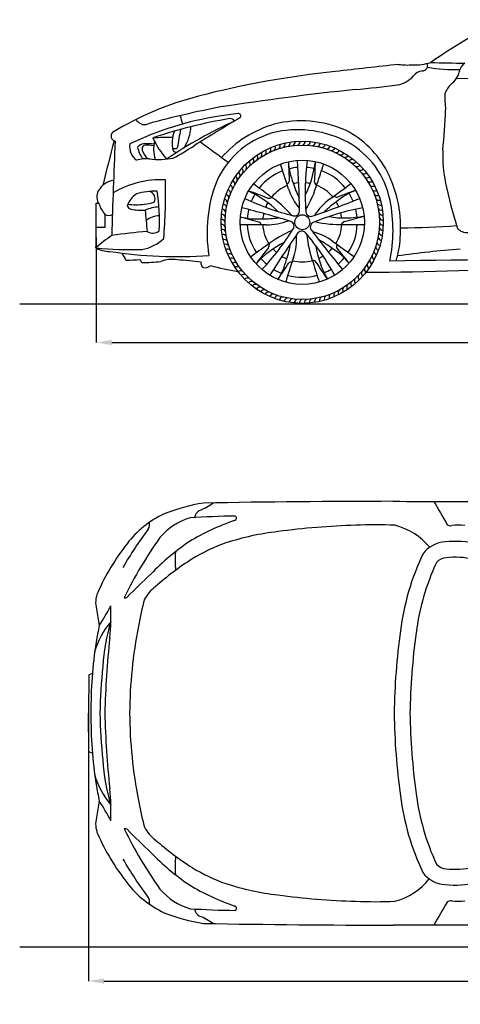
# Model space of a CAD drawing. Units: millimetres. Extents: x 1401 to 10566, y 3231 to 7604.
# Drawn here: x 1401 to 3239, y 3231 to 7339 of the extents above; entities that cross this region are included whole.
import ezdxf

# ---------------------------------------------------------------- set-up
doc = ezdxf.new("R2010")
doc.units = ezdxf.units.MM
doc.header["$MEASUREMENT"] = 0
doc.layers.get('0').update_dxf_attribs({"color": 255})
doc.layers.add('Layer1', color=7, linetype='Continuous')
doc.styles.get("Standard").update_dxf_attribs({"font": 'arial.ttf'})
doc.dimstyles.get("Standard").update_dxf_attribs({"dimtxt": 65, "dimasz": 65, "dimexe": 0.18, "dimexo": 0.0625, "dimgap": 20, "dimtad": 0, "dimdec": 4, "dimzin": 0, "dimdsep": 46, "dimtxsty": 'Standard', "dimcen": 0.09, "dimadec": 0, "dimazin": 0, "dimtfac": 1, "dimtdec": 4, "dimtofl": 0, "dimtmove": 0, "dimatfit": 3, "dimfxl": 0, "dimtolj": 1, "dimtzin": 0, "dimarcsym": 0})

# ---------------------------------------------------------------- blocks, each defined once
blk = doc.blocks.new('*D39')
at = {"layer": 'Defpoints', "color": 0, "transparency": 16777216}
for p in [(1719.7, 6429.3), (6493.4, 6429.3), (6493.4, 5991.9)]:
    blk.add_point(p, dxfattribs=at)
at = {"layer": 'Layer1', "color": 0, "lineweight": -2, "transparency": 16777216}
for p, q in [((1719.7, 6429.3), (1719.7, 5991.7)), ((6493.4, 6429.3), (6493.4, 5991.7)), ((1784.7, 5991.9), (3900.8, 5991.9)), ((6428.4, 5991.9), (4312.3, 5991.9))]:
    blk.add_line(p, q, dxfattribs=at)
at = {"layer": 'Layer1', "color": 0, "transparency": 16777216}
for points in [[(1784.7, 6002.7), (1784.7, 5981), (1719.7, 5991.9)], [(6428.4, 6002.7), (6428.4, 5981), (6493.4, 5991.9)]]:
    blk.add_solid(points, dxfattribs=at)
at = {"layer": 'Layer1', "color": 0, "transparency": 16777216, "insert": (4106.6, 5991.9), "char_height": 65, "attachment_point": 5}
blk.add_mtext('\\A1;4810 mm', dxfattribs=at)
blk = doc.blocks.new('*D41')
at = {"layer": 'Defpoints', "color": 0, "transparency": 16777216}
for p in [(1687.3, 4445), (6443.9, 4445), (6443.9, 3327.7)]:
    blk.add_point(p, dxfattribs=at)
at = {"layer": 'Layer1', "color": 0, "lineweight": -2, "transparency": 16777216}
for p, q in [((1687.3, 4445), (1687.3, 3327.5)), ((6443.9, 4445), (6443.9, 3327.5)), ((1752.3, 3327.7), (3859.8, 3327.7)), ((6378.9, 3327.7), (4271.4, 3327.7))]:
    blk.add_line(p, q, dxfattribs=at)
at = {"layer": 'Layer1', "color": 0, "transparency": 16777216}
for points in [[(1752.3, 3338.5), (1752.3, 3316.8), (1687.3, 3327.7)], [(6378.9, 3338.5), (6378.9, 3316.8), (6443.9, 3327.7)]]:
    blk.add_solid(points, dxfattribs=at)
at = {"layer": 'Layer1', "color": 0, "transparency": 16777216, "insert": (4065.6, 3327.7), "char_height": 65, "attachment_point": 5}
blk.add_mtext('\\A1;4810 mm', dxfattribs=at)

msp = doc.modelspace()

# ---------------------------------------------------------------- linework, layer by layer
at = {"color": 7}
for p, q in [((3272.16435, 7093.69613), (3222.33178, 7092.09808)), ((1719.70809, 6472.11034), (1719.70809, 6573.30417)), ((1719.70809, 6573.30417), (1729.56457, 6573.30417)), ((1756.62077, 6525.8596), (1756.62077, 6472.11034)), ((1756.62077, 6472.11034), (1719.70809, 6472.11034)), ((1688.64341, 4605.32514), (1687.31875, 4445.03234)), ((1703.85071, 4611.36002), (1688.64341, 4605.32514)), ((1688.64341, 4284.73955), (1687.31875, 4445.03234)), ((1703.85071, 4278.70466), (1688.64341, 4284.73955))]:
    msp.add_line(p, q, dxfattribs=at)
at = {"color": 5}
for p, q in [((1400.66841, 6152.64354), (10566.19155, 6152.64354)), ((1400.66841, 3470.52603), (10566.19155, 3470.52603))]:
    msp.add_line(p, q, dxfattribs=at)
at = {"color": 7}
for radius in [338.1971, 322.20161, 259.24341, 31.28978]:
    msp.add_circle((2579.82303, 6493.39447), radius, dxfattribs=at)
for centre, radius, start, end in [((5543.47029, 3553.01644), 4348.24333, 119.47092466, 123.94136512), ((5738.18351, -18202.22971), 25503.82662, 96.204114426, 96.802107075), ((3019.39189, 7416.0705), 266.48544, 261.92653525, 274.54820494), ((3050.90332, 7360.95757), 210.78905, 267.17748543, 287.8894664), ((3080.25782, 7147.55705), 22.73208, 270.74847492, 22.53846228), ((3328.82336, 13648.91723), 6492.05795, 268.118330302, 269.379431598), ((3286.99681, 7113.14823), 52.49398, 122.8661027, 171.89944626), ((3109.08561, 3306.06884), 3836.04972, 95.85901494, 104.53161214), ((3088.32247, 7067.25335), 58.09519, 97.68382954, 141.25993949), ((3211.12894, 7688.38848), 558.27213, 258.72637871, 272.71146638), ((3146.84793, 7142.83969), 90.95341, 306.36950918, 345.81107694), ((2351.15755, 11964.40688), 4937.76139, 275.22953348, 277.28429679), ((2957.5366, 7178.25332), 113.47817, 279.993864, 318.86854085), ((3282.99033, 6986.26836), 117.05906, 134.60998141, 157.99110936), ((4022.36791, -4630.46251), 11741.33668, 95.969823332, 98.741580729), ((3568.36805, 7017.40079), 394.11201, 178.14819603, 188.0139253), ((2475.51846, 5739.87826), 1321.13109, 104.41790941, 121.38153668), ((3060.52066, 2745.71197), 4308.03423, 101.00769181, 105.12986968), ((2389.99204, 6082.0977), 868.12203, 95.24787011, 100.44315657), ((2313.52361, 6936.96947), 10.04922, 309.55554617, 106.97548443), ((-750.82043, 7151.21157), 3933.45681, 354.78685328, 357.24948184), ((2424.71151, 5658.9837), 1291.22174, 98.55476274, 115.92945128), ((1921.51267, 6940.21241), 38.98867, 206.91969816, 244.88809069), ((1921.01712, 6935.49749), 34.54399, 242.31263727, 295.87076077), ((2610.56651, 4913.17427), 2040.11856, 99.41740191, 108.68769346), ((3116.81672, 5117.78584), 1975.98766, 114.51888052, 123.93542735), ((2195.1069, 6956.76509), 125.62226, 188.3507428, 204.99376245), ((6007.76716, 646.76379), 7284.87935, 120.413214179, 122.175646817), ((2596.98993, 6448.1526), 474.11574, 106.47642309, 138.24414082), ((2278.39868, 6904.25009), 21.60997, 31.64531861, 94.37313211), ((2574.56948, 6450.5283), 465.94434, 66.56919408, 103.91466012), ((1803.46499, 6853.15057), 21.59143, 137.44608216, 257.47454356), ((2169.73294, 6824.63403), 132.81462, 158.31384574, 193.71613302), ((5491.00841, 6230.24269), 3480.21568, 169.22349596, 170.51040413), ((1932.2197, 6901.99749), 183.24221, 327.81274895, 356.94732406), ((2556.35067, 6514.40903), 366.00245, 102.78289931, 155.67060128), ((2559.90181, 6431.57989), 447.81115, 62.10004471, 100.88082719), ((2572.38136, 6513.81752), 409.64627, 27.84580176, 62.76565554), ((6871.22746, 5453.1978), 5260.62972, 164.79022256, 166.87931166), ((24405.64076, 5848.40439), 22628.24893, 177.508520107, 178.506105511), ((1932.37357, 6810.38406), 72.93359, 172.24765283, 232.99840875), ((1927.69249, 6773.38564), 48.67963, 102.08986442, 135.75510668), ((1914.9595, 6174.18961), 646.80093, 85.92041181, 89.77524082), ((2918.2969, -30043.60115), 36901.86298, 91.365447621, 91.492895224), ((2252.58618, 6972.97766), 321.90815, 203.28301764, 222.09130689), ((2106.43321, 6798.58246), 146.93421, 166.9427626, 196.84294745), ((4911.99194, 10470.94724), 4567.72782, 232.86907022, 234.68097077), ((2491.6023, 6819.50699), 16.60587, 304.36578493, 14.98043419), ((2512.25315, 6824.40291), 16.60587, 300.76578493, 11.38043419), ((2533.17068, 6827.99249), 16.60587, 297.16578493, 7.78043419), ((2554.27232, 6830.26156), 16.60587, 293.56578493, 4.18043419), ((2575.4748, 6831.20117), 16.60587, 289.96578493, 0.58043419), ((2596.69444, 6830.80762), 16.60587, 286.36578493, 356.98043419), ((2617.84749, 6829.08245), 16.60587, 282.76578493, 353.38043419), ((2638.85048, 6826.03247), 16.60587, 279.16578493, 349.78043419), ((2597.9496, 6517.17838), 354.41676, 10.94184156, 61.06071405), ((1993.57978, 6822.88938), 101.95074, 188.76681652, 219.7890428), ((1929.44454, 6799.53868), 17.9958, 128.95286036, 197.12302673), ((2018.56836, 6831.05046), 112.51376, 199.09658552, 220.24184687), ((1936.45315, 6695.28442), 119.65999, 78.56991474, 98.8077198), ((2050.05708, 6843.42262), 42.51899, 254.63161874, 273.82830797), ((2056.62032, 6806.85202), 21.00549, 220.74407936, 272.55588896), ((1468.76628, 7819.16212), 1203.28218, 298.42254147, 303.24604417), ((2052.70898, 6807.89528), 6.89931, 271.5528035, 325.833726), ((2395.14581, 6776.2842), 16.60587, 322.36578493, 32.98043419), ((2413.27303, 6787.32196), 16.60587, 318.76578493, 29.38043419), ((2432.05753, 6797.19973), 16.60587, 315.16578493, 25.78043419), ((2451.42521, 6805.87851), 16.60587, 311.56578493, 22.18043419), ((2471.2996, 6813.32406), 16.60587, 307.96578493, 18.58043419), ((2659.62052, 6821.66972), 16.60587, 275.56578493, 346.18043419), ((2680.07563, 6816.01142), 16.60587, 271.96578493, 342.58043419), ((2700.13509, 6809.07989), 16.60587, 268.36578493, 338.98043419), ((2719.71973, 6800.9025), 16.60587, 264.76578493, 335.38043419), ((2738.75226, 6791.51152), 16.60587, 261.16578493, 331.78043419), ((3691.39558, 6769.82433), 525.57739, 177.38392315, 192.41106485), ((1929.66994, 6619.74474), 138.65286, 84.66516584, 107.28209782), ((1981.06933, 7106.27077), 350.59497, 263.69412758, 279.92421902), ((2345.40871, 6736.66839), 16.60587, 333.16578493, 43.78043419), ((2361.14656, 6750.90734), 16.60587, 329.56578493, 40.18043419), ((2377.74744, 6764.13001), 16.60587, 325.96578493, 36.58043419), ((2793.07468, 6760.97721), 271.56656, 183.14295011, 202.4382928), ((22155.43679, 7572.77047), 19650.91651, 182.411053035, 182.652795318), ((-2249.74578, 6439.59907), 4819.40098, 1.24928911, 3.71472801), ((3706.52925, 6615.27072), 1115.06463, 172.96379598, 184.03712885), ((2229.9972, 6792.17429), 406.83668, 332.69621326, 353.60347428), ((1776.58904, 6737.2359), 857.76603, 355.02315831, 0.64214553), ((2757.15758, 6780.944), 16.60587, 257.56578493, 328.18043419), ((2774.86303, 6769.24166), 16.60587, 253.96578493, 324.58043419), ((2791.79875, 6756.45068), 16.60587, 250.36578493, 320.98043419), ((2303.97584, 6688.43448), 16.60587, 343.96578493, 54.58043419), ((2316.76683, 6705.3702), 16.60587, 340.36578493, 50.98043419), ((2330.59597, 6721.46935), 16.60587, 336.76578493, 47.38043419), ((2579.82303, 6493.39447), 229.65699, 110.75522469, 141.56459207), ((-5759.23809, 3969.48175), 8699.97152, 17.828195753, 18.543136875), ((2579.82303, 6493.39447), 229.65699, 94.61217916, 103.76399579), ((2579.82303, 6493.39447), 229.65699, 77.39885215, 85.80412186), ((-181.25648, 7638.86173), 2989.67793, 340.79610082, 342.43847088), ((2579.82303, 6493.39447), 229.65699, 38.75522469, 69.56459207), ((2807.8979, 6742.62153), 16.60587, 246.76578493, 317.38043419), ((2823.09695, 6727.8088), 16.60587, 243.16578493, 313.78043419), ((2837.3359, 6712.07094), 16.60587, 239.56578493, 310.18043419), ((2470.99558, 6470.90452), 519.42205, 355.1876588, 26.80746778), ((1813.61223, 6570.78195), 100.89936, 102.19955113, 147.30530405), ((1988.25211, 6289.15548), 381.78155, 86.9610659, 121.21321493), ((-218.60906, 6609.0141), 2227.94697, 355.29268606, 1.5788554), ((2767.13757, 6451.14742), 584.86165, 158.53205703, 189.52220325), ((2281.70599, 6652.32371), 16.60587, 351.16578493, 61.78043419), ((2292.2735, 6670.72902), 16.60587, 347.56578493, 58.18043419), ((2513.83269, 6666.64658), 12.22562, 280.21130358, 343.90773688), ((2946.14528, 6780.03806), 422.29993, 196.89306342, 206.18726311), ((2579.82303, 6493.39447), 165.35359, 95.2470073, 102.89824905), ((2579.82303, 6493.39447), 165.35359, 78.37652209, 85.67454822), ((2217.38856, 6776.1758), 441.49206, 328.4611238, 344.13228273), ((2657.92142, 6664.81919), 26.87457, 184.26175737, 225.63791479), ((2850.55857, 6695.47007), 16.60587, 235.96578493, 306.58043419), ((2862.71276, 6678.07169), 16.60587, 232.36578493, 302.98043419), ((4911.93443, 7012.16591), 1769.86403, 191.58083804, 197.90163622), ((1778.22621, 6600.0411), 55.58885, 152.99296184, 214.51352269), ((1971.79522, 6323.73948), 300.0841, 89.50794388, 106.25716169), ((1934.83561, 6591.96126), 30.94386, 331.85263656, 78.22974029), ((1189.48354, 6500.02695), 794.58999, 356.94614033, 8.96235294), ((2264.13761, 6613.70653), 16.60587, 358.36578493, 68.98043419), ((2272.315, 6633.29117), 16.60587, 354.76578493, 65.38043419), ((2187.56441, 6253.01838), 406.83668, 44.69621326, 65.60347428), ((2099.7031, 5804.82469), 857.76603, 67.02315831, 72.64214553), ((637.19844, 4221.42066), 2989.67793, 52.79610082, 54.43847088), ((2579.82303, 6493.39447), 165.35359, 111.77494115, 140.76297156), ((2763.58343, 6711.28036), 253.0149, 197.99909382, 219.5116205), ((2579.82303, 6493.39447), 165.35359, 39.77494115, 68.76297156), ((-2397.47221, 13644.38097), 8699.97152, 305.828195753, 306.543136875), ((2900.20772, 6373.26772), 271.56656, 111.14295011, 130.4382928), ((9655.56794, -11790.57503), 19650.91651, 110.411053035, 110.652795318), ((2579.82303, 6493.39447), 229.65699, 22.61217916, 31.76399579), ((2873.75052, 6659.94448), 16.60587, 228.76578493, 299.38043419), ((2883.62828, 6641.15997), 16.60587, 225.16578493, 295.78043419), ((1940.91713, 6530.73957), 96.94126, 123.23439515, 161.08733462), ((1903.38392, 6767.60547), 199.10255, 274.86387771, 287.15777709), ((2251.54779, 6573.19196), 16.60587, 5.56578493, 76.18043419), ((2257.20609, 6593.64707), 16.60587, 1.96578493, 72.58043419), ((2812.0832, 7602.6176), 1115.06463, 244.96379598, 256.03712885), ((2579.82303, 6493.39447), 229.65699, 149.39885215, 157.80412186), ((2579.82303, 6493.39447), 165.35359, 150.37652209, 157.67454822), ((2440.92217, 6620.6436), 26.87457, 256.26175737, 297.63791479), ((2198.8836, 6236.08304), 441.49206, 40.4611238, 56.13228273), ((1036.24173, 11069.96367), 4819.40098, 289.24928911, 291.71472801), ((2843.8299, 6385.95839), 253.0149, 125.99909382, 147.5116205), ((2965.63708, 6233.57905), 422.29993, 124.89306342, 134.18726311), ((2724.20344, 6609.69286), 12.22562, 208.21130358, 271.90773688), ((2579.82303, 6493.39447), 165.35359, 23.2470073, 30.89824905), ((2892.30707, 6621.7923), 16.60587, 221.56578493, 292.18043419), ((2899.75262, 6601.9179), 16.60587, 217.96578493, 288.58043419), ((2343.64912, 6461.10452), 614.7751, 347.86256081, 11.57420694), ((1857.46955, 6611.23599), 132.1348, 198.8499647, 220.25052742), ((1870.54592, 6570.20483), 22.80252, 200.65677618, 254.79882778), ((1885.72283, 6784.53426), 218.06759, 261.07501484, 279.11426163), ((1908.19951, 6764.3904), 220.54939, 258.58955438, 274.20197848), ((2000.65762, 6346.40545), 212.21832, 95.05178354, 111.07105), ((7769.15603, 7028.17576), 5864.78046, 184.731275698, 185.607406866), ((2244.13506, 6531.41893), 16.60587, 12.76578493, 83.38043419), ((2247.18504, 6552.42192), 16.60587, 9.16578493, 79.78043419), ((1138.56666, 1883.57789), 4819.40098, 73.24928911, 75.71472801), ((2579.82303, 6493.39447), 229.65699, 166.61217916, 175.76399579), ((2547.10215, 6541.72259), 21.60996, 259.12706795, 7.84971346), ((2615.67449, 6539.44809), 21.60996, 187.12706795, 295.84971346), ((3043.9056, 5459.49501), 1115.06463, 100.96379598, 112.03712885), ((2579.82303, 6493.39447), 165.35359, 6.37652209, 13.67454822), ((2579.82303, 6493.39447), 229.65699, 5.39885215, 13.80412186), ((2905.93555, 6581.61521), 16.60587, 214.36578493, 284.98043419), ((2910.83147, 6560.96435), 16.60587, 210.76578493, 281.38043419), ((2914.42105, 6540.04683), 16.60587, 207.16578493, 277.78043419), ((1772.46663, 6556.94692), 34.89288, 242.99110657, 295.56372968), ((1980.30359, 6442.73868), 77.22237, 87.38601502, 132.40329271), ((2242.01633, 6489.04624), 16.60587, 19.96578493, 90.58043419), ((2242.40989, 6510.26588), 16.60587, 16.36578493, 86.98043419), ((2391.23511, 6778.89645), 271.56656, 255.14295011, 274.4382928), ((7602.47278, 25444.45503), 19650.91651, 254.411053035, 254.652795318), ((2394.65835, 6484.17178), 12.22562, 352.21130358, 55.90773688), ((2420.40858, 6930.36537), 422.29993, 268.89306342, 278.18726311), ((2579.82303, 6493.39447), 165.35359, 167.2470073, 174.89824905), ((2429.38633, 6735.49144), 253.0149, 269.99909382, 291.5116205), ((2523.74896, 6477.20927), 21.60996, 331.12706795, 79.84971346), ((2634.70133, 6473.52906), 21.60996, 115.12706795, 223.84971346), ((2736.76564, 6925.47437), 441.49206, 256.4611238, 272.13228273), ((2755.8774, 6918.42666), 406.83668, 260.69621326, 281.60347428), ((2766.99135, 6472.09165), 26.87457, 112.26175737, 153.63791479), ((2563.51705, 7332.66654), 857.76603, 283.02315831, 288.64214553), ((2916.69012, 6518.94519), 16.60587, 203.56578493, 274.18043419), ((2917.62973, 6497.74271), 16.60587, 199.96578493, 270.58043419), ((-857.37423, 6452.26306), 2577.15875, 358.5387973, 0.44125215), ((2245.81626, 3049.04646), 3420.45823, 95.25671082, 97.74123163), ((1955.94248, 6490.71159), 42.6522, 236.5623285, 309.27842197), ((2242.95594, 6467.84376), 16.60587, 23.56578493, 94.18043419), ((2245.22502, 6446.74212), 16.60587, 27.16578493, 97.78043419), ((2403.29507, -2217.45587), 8699.97152, 89.828195753, 90.543136875), ((2579.82303, 6493.39447), 229.65699, 182.75522469, 213.56459207), ((1596.66149, 7057.05582), 1115.06463, 316.96379598, 328.03712885), ((2579.82303, 6493.39447), 165.35359, 183.77494115, 212.76297156), ((2706.82399, 6051.58594), 441.49206, 112.4611238, 128.13228273), ((2577.88823, 6435.06336), 21.60996, 43.12706795, 151.84971346), ((1739.93561, 5732.53322), 1115.06463, 28.96379598, 40.03712885), ((6455.40613, 9375.66519), 4819.40098, 217.24928911, 219.71472801), ((2559.22786, 6209.10944), 253.0149, 53.99909382, 75.5116205), ((2579.82303, 6493.39447), 165.35359, 327.77494115, 356.76297156), ((2816.00663, 9473.30599), 2989.67793, 268.79610082, 270.43847088), ((2579.82303, 6493.39447), 229.65699, 326.75522469, 357.56459207), ((2915.511, 6455.37001), 16.60587, 192.76578493, 263.38043419), ((2917.23618, 6476.52307), 16.60587, 196.36578493, 266.98043419), ((2966.93189, 10006.69863), 3536.17655, 270.38053497, 274.16904692), ((3268.87019, 6506.09698), 55.95648, 222.71555908, 272.40024289), ((2085.79254, 5986.17568), 543.02114, 123.62613185, 132.4980382), ((1881.66542, 6549.3807), 172.09652, 279.65471149, 314.28261122), ((2248.81459, 6425.8246), 16.60587, 30.76578493, 101.38043419), ((2253.71051, 6405.17374), 16.60587, 34.36578493, 104.98043419), ((2687.21971, 6046.05406), 406.83668, 116.69621326, 137.60347428), ((6518.64642, 3698.16654), 4819.40098, 145.24928911, 147.71472801), ((2303.08764, 6425.13274), 253.0149, 341.99909382, 3.5116205), ((3039.25337, 6477.65322), 441.49206, 184.4611238, 200.13228273), ((2451.94698, 6046.17613), 422.29993, 52.89306342, 62.18726311), ((7842.74652, 13436.8599), 8699.97152, 233.828195753, 234.543136875), ((2908.09828, 6413.59699), 16.60587, 185.56578493, 256.18043419), ((2912.46102, 6434.36703), 16.60587, 189.16578493, 259.78043419), ((2584.37758, 6450.95115), 404.89865, 342.94654067, 356.65540194), ((1776.29987, 6490.61884), 118.8305, 241.14146315, 269.7254437), ((1874.36631, 8057.26936), 1677.93736, 264.68533015, 271.23488455), ((2062.6589, 8260.87096), 1910.74748, 261.36347919, 273.83133921), ((2259.89345, 6384.87105), 16.60587, 37.96578493, 108.58043419), ((2267.339, 6364.99665), 16.60587, 41.56578493, 112.18043419), ((4140.29452, 3943.77018), 2989.67793, 124.79610082, 126.43847088), ((3086.32659, 5823.99352), 857.76603, 139.02315831, 144.64214553), ((2415.87919, 6400.61405), 26.87457, 328.26175737, 9.63791479), ((2579.82303, 6493.39447), 165.35359, 222.37652209, 229.67454822), ((2114.97724, 6476.81376), 422.29993, 340.89306342, 350.18726311), ((3038.45645, 6457.29899), 406.83668, 188.69621326, 209.60347428), ((2579.82303, 6493.39447), 165.35359, 311.2470073, 318.89824905), ((2564.58002, 6151.56932), 271.56656, 39.14295011, 58.4382928), ((2735.04537, 6392.01872), 12.22562, 136.21130358, 199.90773688), ((-12622.73988, -5886.09613), 19650.91651, 38.411053035, 38.652795318), ((2895.50845, 6373.08242), 16.60587, 178.36578493, 248.98043419), ((2902.43997, 6393.14188), 16.60587, 181.96578493, 252.58043419), ((3552.36018, 2269.80005), 4123.48069, 94.35501529, 98.01738018), ((1717.07812, 6284.52346), 136.57125, 21.91126015, 35.91065667), ((1823.56193, 7703.80147), 1368.46312, 270.84669722, 273.32574608), ((1944.62588, 6354.20405), 44.84573, 201.6717287, 220.31523785), ((1906.42336, 7013.1525), 687.97497, 270.33377981, 276.90723994), ((2037.78206, 6188.89915), 149.40444, 82.01450144, 108.99185893), ((1893.64524, 4280.69999), 2062.75601, 82.64457246, 85.41500191), ((2176.4765, 6321.29889), 19.45194, 164.54734698, 223.55686454), ((2276.01778, 6345.62898), 16.60587, 45.16578493, 115.78043419), ((2285.89554, 6326.84447), 16.60587, 48.76578493, 119.38043419), ((2579.82303, 6493.39447), 229.65699, 220.32801781, 229.80412186), ((2250.01764, 6402.26166), 271.56656, 327.14295011, 346.4382928), ((2579.82303, 6493.39447), 165.35359, 239.2470073, 246.89824905), ((10809.78387, 3633.70561), 8699.97152, 161.828195753, 162.543136875), ((2531.37531, 6314.44242), 12.22562, 64.21130358, 127.90773688), ((2579.82303, 6493.39447), 165.35359, 255.77494115, 284.76297156), ((2617.40103, 6308.80389), 26.87457, 40.26175737, 81.63791479), ((3372.97938, 6768.25171), 857.76603, 211.02315831, 216.64214553), ((2579.82303, 6493.39447), 165.35359, 294.37652209, 301.67454822), ((2579.82303, 6493.39447), 229.65699, 310.61217916, 319.76399579), ((2877.94008, 6334.46524), 16.60587, 171.16578493, 241.78043419), ((2887.33106, 6353.49778), 16.60587, 174.76578493, 245.38043419), ((3939.29105, -65588.22063), 71926.9412, 89.1538541286, 90.7923142624), ((2175.76428, 6327.81829), 24.00162, 236.10680544, 295.23869954), ((2171.9583, 6336.35185), 33.34397, 294.90195273, 315.30308918), ((2758.16964, 8594.58854), 2350.00491, 256.15092793, 259.04541303), ((2296.9333, 6308.71726), 16.60587, 52.36578493, 122.98043419), ((2309.0875, 6291.31888), 16.60587, 55.96578493, 126.58043419), ((2322.31016, 6274.71801), 16.60587, 59.56578493, 130.18043419), ((2579.82303, 6493.39447), 229.65699, 238.61217916, 247.76399579), ((-13891.62247, 17126.41802), 19650.91651, 326.411053035, 326.652795318), ((5486.87204, 7189.61382), 2989.67793, 196.79610082, 198.43847088), ((2579.82303, 6493.39447), 229.65699, 293.39885215, 301.80412186), ((2842.87924, 6281.41875), 16.60587, 160.36578493, 230.98043419), ((2855.67022, 6298.35447), 16.60587, 163.96578493, 234.58043419), ((2757.29198, 22247.98022), 15963.4051, 270.318557619, 273.094190649), ((2867.37256, 6316.05993), 16.60587, 167.56578493, 238.18043419), ((2336.54912, 6258.98015), 16.60587, 63.16578493, 133.78043419), ((2351.74816, 6244.16742), 16.60587, 66.76578493, 137.38043419), ((2367.84731, 6230.33827), 16.60587, 70.36578493, 140.98043419), ((2579.82303, 6493.39447), 229.65699, 254.75522469, 285.56459207), ((2798.4995, 6235.88161), 16.60587, 149.56578493, 220.18043419), ((2814.23736, 6250.12056), 16.60587, 153.16578493, 223.78043419), ((2829.05009, 6265.3196), 16.60587, 156.76578493, 227.38043419), ((2384.78303, 6217.54728), 16.60587, 73.96578493, 144.58043419), ((2402.48849, 6205.84494), 16.60587, 77.56578493, 148.18043419), ((2420.8938, 6195.27743), 16.60587, 81.16578493, 151.78043419), ((2746.37304, 6199.46698), 16.60587, 138.76578493, 209.38043419), ((2764.50025, 6210.50474), 16.60587, 142.36578493, 212.98043419), ((2781.89862, 6222.65894), 16.60587, 145.96578493, 216.58043419), ((2439.92633, 6185.88644), 16.60587, 84.76578493, 155.38043419), ((2459.51098, 6177.70906), 16.60587, 88.36578493, 158.98043419), ((2479.57044, 6170.77753), 16.60587, 91.96578493, 162.58043419), ((2500.02555, 6165.11923), 16.60587, 95.56578493, 166.18043419), ((2520.79558, 6160.75648), 16.60587, 99.16578493, 169.78043419), ((2541.79857, 6157.7065), 16.60587, 102.76578493, 173.38043419), ((2562.95163, 6155.98133), 16.60587, 106.36578493, 176.98043419), ((2584.17127, 6155.58777), 16.60587, 109.96578493, 180.58043419), ((2605.37374, 6156.52739), 16.60587, 113.56578493, 184.18043419), ((2626.47538, 6158.79646), 16.60587, 117.16578493, 187.78043419), ((2647.39291, 6162.38604), 16.60587, 120.76578493, 191.38043419), ((2668.04377, 6167.28195), 16.60587, 124.36578493, 194.98043419), ((2688.34646, 6173.46489), 16.60587, 127.96578493, 198.58043419), ((2708.22086, 6180.91044), 16.60587, 131.56578493, 202.18043419), ((2727.58853, 6189.58922), 16.60587, 135.16578493, 205.78043419), ((2296.21052, 4525.48903), 806.64878, 99.12195938, 111.27886196), ((2061.49476, 5520.82826), 246.45733, 291.30570649, 306.4643426), ((2992.85057, -41286.81672), 46616.04541, 90.04187472, 91.013474435), ((3153.65273, 225969.03255), 220639.90237, 269.9493957334, 270.0663266508), ((4522.70928, 6064.9816), 1575.8436, 207.83690275, 211.86925737), ((2187.18916, 4891.06252), 427.56468, 115.44748064, 142.30804183), ((2187.45345, 5008.09546), 263.64441, 106.77830983, 139.78252739), ((2383.2798, 600.25808), 4668.18522, 91.02476723, 93.33950015), ((2170.52614, 5255.9208), 40.31444, 118.8988917, 171.90094175), ((2295.34749, 5258.89789), 9.8572, 281.18797566, 63.20484972), ((1906.0377, 5232.6408), 36.89346, 328.3011047, 13.53300409), ((2644.33463, 4257.56243), 1050.64807, 109.28961433, 120.63949383), ((2900.79068, 2057.97068), 3173.10086, 91.77224874, 97.65788802), ((2884.5989, 3091.15003), 2139.97306, 87.80555439, 92.19444561), ((2889.15408, 4945.04606), 294.84446, 40.82905329, 74.78361321), ((3199.53711, 5251.26415), 23.73951, 230.43470804, 279.07659185), ((3231.35928, 5011.68349), 217.95445, 82.99175017, 97.40148059), ((3165.96483, 4282.2823), 1541.43251, 142.84553603, 149.96830482), ((3339.11894, 4206.007), 1666.12562, 144.29711121, 154.35868248), ((2608.09776, 4082.88726), 1127.42188, 96.62889571, 107.90396351), ((2609.94361, 4555.4798), 967.30072, 141.8892086, 156.00569488), ((2716.16208, 4277.30623), 1072.67627, 124.48078771, 135.74800508), ((2492.31388, 4485.51946), 708.82384, 109.00345732, 121.60963042), ((3184.25352, 5034.15254), 126.21587, 93.63583799, 143.40874611), ((3216.55337, 4695.94309), 465.91777, 78.6870431, 94.9625225), ((2815.45164, 5084.67436), 765.78334, 177.47714897, 183.2733249), ((4065.03286, 4647.51173), 1085.30623, 154.81298336, 172.48644257), ((3184.25352, 5034.15254), 60.02784, 93.63583799, 138.14783197), ((3216.46583, 4692.89018), 402.78312, 79.06171711, 95.13053907), ((2830.63123, 3986.01349), 1311.80852, 122.75922376, 131.20768874), ((4065.03286, 4647.51173), 1019.1182, 155.24824922, 172.48644257), ((3992.18033, 2830.38545), 2999.89675, 132.95895116, 135.608325), ((2068.85033, 4839.38127), 168.29783, 127.48831427, 151.1762316), ((1824.96567, 4906.79231), 107.31039, 156.93804684, 194.60649302), ((1098.11695, 5237.16494), 764.06354, 326.14278599, 333.28785847), ((891.39694, 4854.40433), 890.10809, 353.89438645, 2.53103903), ((1840.37555, 4941.94971), 15.31082, 257.5403099, 302.18582619), ((3385.96555, 4529.01645), 1515.98732, 165.033737, 169.36492657), ((3175.15334, 5089.52452), 1469.08685, 188.21021917, 190.90956996), ((2025.78008, 4613.83611), 324.29726, 138.98864413, 164.4033919), ((7665.19741, 3639.00827), 6047.33104, 168.820492241, 169.488675258), ((2552.1641, 4589.30618), 806.79097, 162.89201247, 176.31526931), ((3848.21781, 4428.61157), 1988.87424, 168.97975479, 179.52694259), ((5910.52206, 4394.95338), 2947.98866, 172.31011793, 179.02664098), ((5910.52206, 4394.95338), 2881.80063, 172.31011793, 179.02664098), ((3505.71072, 4464.33183), 1807.84867, 171.15782527, 180.61166639), ((5666.64011, 4347.64508), 3911.94938, 173.95322534, 178.5734847), ((4481.39954, 4377.01387), 2747.08716, 174.48229001, 178.58119917), ((3505.71072, 4425.73285), 1807.84867, 179.38833361, 188.84217473), ((4481.39954, 4513.05081), 2747.08716, 181.41880083, 185.51770999), ((5666.64011, 4542.4196), 3911.94938, 181.4265153, 186.04677466), ((3848.21781, 4461.45311), 1988.87424, 180.47305741, 191.02024521), ((5910.52206, 4495.11131), 2947.98866, 180.97335902, 187.68988207), ((5910.52206, 4495.11131), 2881.80063, 180.97335902, 187.68988207), ((2552.1641, 4300.7585), 806.79097, 183.68473069, 197.10798753), ((2025.78008, 4276.22857), 324.29726, 195.5966081, 221.01135587), ((7665.19741, 5251.05641), 6047.33104, 190.511324742, 191.179507759), ((891.39694, 4035.66035), 890.10809, 357.46896097, 6.10561355), ((4065.03286, 4242.55295), 1019.1182, 187.51355743, 204.75175078), ((3175.15334, 3800.54016), 1469.08685, 169.09043004, 171.78978083), ((1098.11695, 3652.89974), 764.06354, 26.71214153, 33.85721401), ((3385.96555, 4361.04823), 1515.98732, 190.63507343, 194.966263), ((4065.03286, 4242.55295), 1085.30623, 187.51355743, 205.18701664), ((1824.96567, 3983.27237), 107.31039, 165.39350698, 203.06195316), ((1840.37555, 3948.11497), 15.31082, 57.81417381, 102.4596901), ((3339.11894, 4684.05768), 1666.12562, 205.64131752, 215.70288879), ((3992.18033, 6059.67923), 2999.89675, 224.391675, 227.04104884), ((2068.85033, 4050.68341), 168.29783, 208.8237684, 232.51168573), ((2609.94361, 4334.58489), 967.30072, 203.99430512, 218.1107914), ((2830.63123, 4904.05119), 1311.80852, 228.79231126, 237.24077624), ((2716.16208, 4612.75845), 1072.67627, 224.25199492, 235.51921229), ((3165.96483, 4607.78238), 1541.43251, 210.03169518, 217.15446397), ((2815.45164, 3805.39032), 765.78334, 176.7266751, 182.52285103), ((2492.31388, 4404.54522), 708.82384, 238.39036958, 250.99654268), ((3184.25352, 3855.91214), 126.21587, 216.59125389, 266.36416201), ((3184.25352, 3855.91214), 60.02784, 221.85216803, 266.36416201), ((3216.46583, 4197.17451), 402.78312, 264.86946093, 280.93828289), ((2899.89543, 3919.78912), 267.7064, 284.41528407, 321.69820941), ((2187.18916, 3999.00216), 427.56468, 217.69195817, 244.55251936), ((2187.45345, 3881.96922), 263.64441, 220.21747261, 253.22169017), ((2644.33463, 4632.50225), 1050.64807, 239.36050617, 250.71038567), ((2608.09776, 4807.17742), 1127.42188, 252.09603649, 263.37110429), ((3216.55337, 4194.12159), 465.91777, 265.0374775, 281.3129569), ((1906.0377, 3657.42388), 36.89346, 346.46699591, 31.6988953), ((2900.79068, 6832.094), 3173.10086, 262.34211198, 268.22775126), ((2884.5989, 5798.91465), 2139.97306, 267.80555439, 272.19444561), ((4522.70928, 2825.08308), 1575.8436, 148.13074263, 152.16309725), ((3199.53711, 3638.80053), 23.73951, 80.92340815, 129.56529196), ((3231.35928, 3878.38119), 217.95445, 262.59851941, 277.00824983), ((2383.2798, 8289.8066), 4668.18522, 266.66049985, 268.97523277), ((2170.52614, 3634.14388), 40.31444, 188.09905825, 241.1011083), ((2295.34749, 3631.16679), 9.8572, 296.79515028, 78.81202434), ((2296.21052, 4364.57565), 806.64878, 248.72113804, 260.87804062), ((2061.49476, 3369.23642), 246.45733, 53.5356574, 68.69429351), ((2992.85057, 50176.8814), 46616.04541, 268.986525565, 269.95812528), ((3153.65273, -217078.96787), 220639.90237, 89.9336733492, 90.0506042666)]:
    msp.add_arc(centre, radius, start, end, dxfattribs=at)

# ---------------------------------------------------------------- dimensions: what is measured, and where the dimension line sits
at = {"layer": 'Layer1'}
for base, p1, p2, picture, middle in [((6493.43798, 5991.88107), (1719.68243, 6429.32472), (6493.43798, 6429.32472), '*D39', (4106.56021, 5991.88107)), ((6443.88064, 3327.6688), (1687.31875, 4445.03234), (6443.88064, 4445.03234), '*D41', (4065.59969, 3327.6688))]:
    dim = msp.add_linear_dim(base=base, p1=p1, p2=p2, text='4810 mm', dimstyle='Standard', dxfattribs=at)
    dim.commit()
    dim.dimension.update_dxf_attribs({"geometry": picture, "text_midpoint": middle})

doc.saveas('drawing.dxf')
